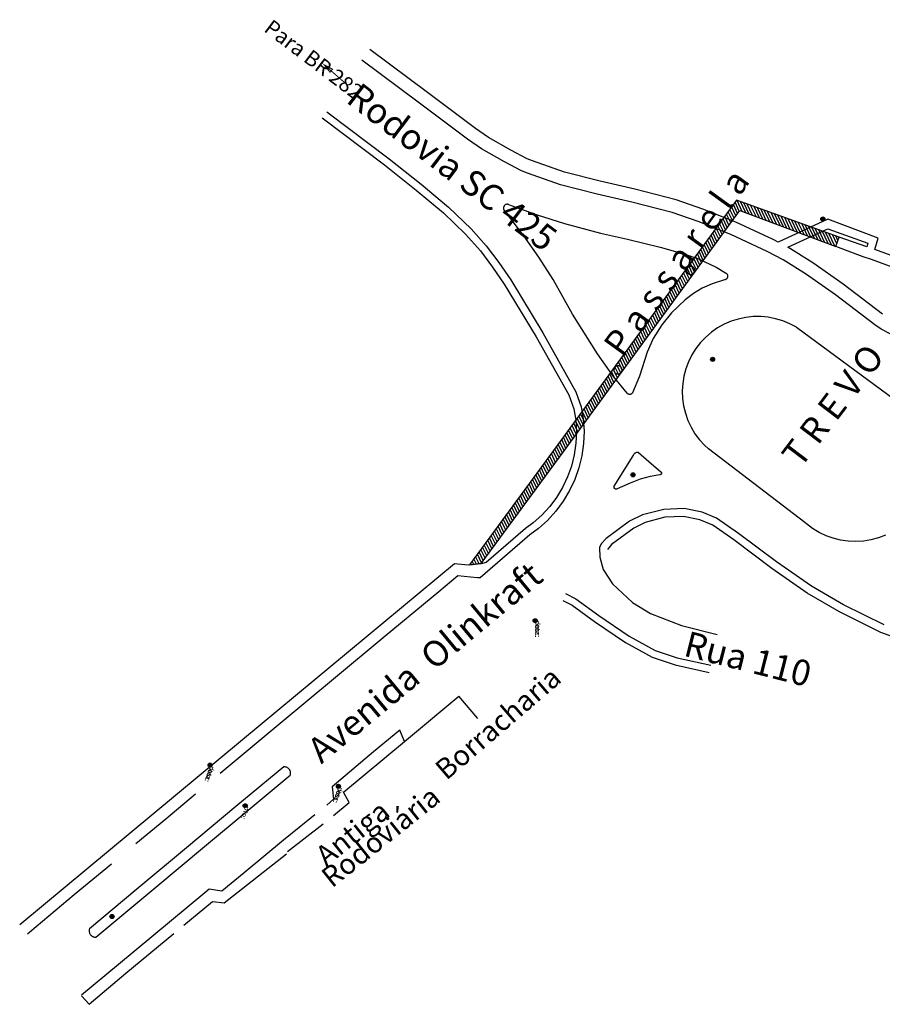
# Model space of a CAD drawing. Units: inches. Extents: x 585343 to 588751, y 6959798 to 6964546.
# Drawn here: x 585379 to 585548, y 6962071 to 6962264 of the extents above; entities that cross this region are included whole.
import ezdxf

# ---------------------------------------------------------------- set-up
doc = ezdxf.new("R2010")
doc.units = ezdxf.units.IN
doc.header["$MEASUREMENT"] = 0
doc.linetypes.add('CONTINUO', pattern=[0])
for name, color, linetype in [('MEIO FIO', 1, 'CONTINUO'), ('PASSARELA', 14, 'CONTINUO'), ('TEXTO', 7, 'CONTINUO')]:
    doc.layers.add(name, color=color, linetype=linetype)
doc.styles.add('tGArial106', font='arialbd.ttf', dxfattribs={"height": 0.004})
doc.styles.add('tGArial107', font='arialbd.ttf', dxfattribs={"height": 0.005})
doc.styles.add('tGArial108', font='arialbd.ttf', dxfattribs={"height": 0.005})
doc.styles.add('tGArial602', font='arialbi.ttf', dxfattribs={"height": 0.003})
doc.styles.add('tGArial85', font='arialbd.ttf', dxfattribs={"height": 0.005})
doc.styles.add('tGArial86', font='arialbd.ttf', dxfattribs={"height": 0.005})
doc.styles.add('tGArial88', font='arialbd.ttf', dxfattribs={"height": 0.005})
doc.styles.add('tGArial89', font='arialbd.ttf', dxfattribs={"height": 0.004})
doc.styles.add('tGArial90', font='arialbd.ttf', dxfattribs={"height": 0.004})

msp = doc.modelspace()

# ---------------------------------------------------------------- linework, layer by layer
at = {"color": 7, "flags": 128}
for points in [[(585519.654, 6962225.797), (585518.842, 6962227.514)], [(585519.989, 6962226.257), (585519.178, 6962227.973)], [(585520.581, 6962226.174), (585519.551, 6962228.354)], [(585521.253, 6962225.924), (585520.217, 6962228.115)], [(585521.924, 6962225.674), (585520.883, 6962227.876)], [(585522.596, 6962225.424), (585521.549, 6962227.637)], [(585523.267, 6962225.173), (585522.215, 6962227.398)], [(585518.311, 6962223.958), (585517.498, 6962225.677)], [(585518.647, 6962224.418), (585517.834, 6962226.136)], [(585518.982, 6962224.878), (585518.17, 6962226.595)], [(585519.318, 6962225.337), (585518.506, 6962227.054)], [(585523.938, 6962224.923), (585522.881, 6962227.159)], [(585524.61, 6962224.673), (585523.547, 6962226.92)], [(585525.281, 6962224.423), (585524.213, 6962226.681)], [(585525.953, 6962224.172), (585524.879, 6962226.442)], [(585526.624, 6962223.922), (585525.546, 6962226.203)], [(585527.295, 6962223.672), (585526.212, 6962225.964)], [(585527.967, 6962223.422), (585526.878, 6962225.725)], [(585528.638, 6962223.171), (585527.544, 6962225.486)], [(585516.968, 6962222.119), (585516.155, 6962223.839)], [(585517.304, 6962222.579), (585516.491, 6962224.299)], [(585517.639, 6962223.039), (585516.826, 6962224.758)], [(585517.975, 6962223.499), (585517.162, 6962225.217)], [(585529.31, 6962222.921), (585528.21, 6962225.247)], [(585529.981, 6962222.671), (585528.876, 6962225.008)], [(585530.652, 6962222.421), (585529.542, 6962224.769)], [(585531.324, 6962222.17), (585530.208, 6962224.53)], [(585531.995, 6962221.92), (585530.874, 6962224.291)], [(585532.667, 6962221.67), (585531.54, 6962224.052)], [(585533.338, 6962221.42), (585532.206, 6962223.814)], [(585534.009, 6962221.169), (585532.872, 6962223.575)], [(585515.289, 6962219.821), (585514.475, 6962221.543)], [(585515.625, 6962220.281), (585514.811, 6962222.002)], [(585515.961, 6962220.74), (585515.147, 6962222.462)], [(585516.297, 6962221.2), (585515.483, 6962222.921)], [(585516.632, 6962221.66), (585515.819, 6962223.38)], [(585534.681, 6962220.919), (585533.538, 6962223.336)], [(585535.352, 6962220.669), (585534.204, 6962223.097)], [(585536.024, 6962220.419), (585534.87, 6962222.858)], [(585536.695, 6962220.168), (585535.536, 6962222.619)], [(585537.367, 6962219.918), (585536.203, 6962222.38)], [(585538.038, 6962219.668), (585536.869, 6962222.141)], [(585538.709, 6962219.418), (585537.535, 6962221.902)], [(585539.056, 6962219.854), (585538.201, 6962221.663)], [(585513.946, 6962217.982), (585513.132, 6962219.706)], [(585514.282, 6962218.442), (585513.467, 6962220.165)], [(585514.618, 6962218.902), (585513.803, 6962220.624)], [(585514.954, 6962219.361), (585514.139, 6962221.084)], [(585539.295, 6962220.519), (585538.867, 6962221.424)], [(585512.604, 6962216.143), (585511.788, 6962217.869)], [(585512.939, 6962216.603), (585512.124, 6962218.328)], [(585513.275, 6962217.063), (585512.46, 6962218.787)], [(585513.611, 6962217.523), (585512.796, 6962219.246)], [(585511.261, 6962214.305), (585510.444, 6962216.031)], [(585511.596, 6962214.764), (585510.78, 6962216.491)], [(585511.932, 6962215.224), (585511.116, 6962216.95)], [(585512.268, 6962215.684), (585511.452, 6962217.409)], [(585509.918, 6962212.466), (585509.101, 6962214.194)], [(585510.254, 6962212.926), (585509.437, 6962214.654)], [(585510.589, 6962213.385), (585509.772, 6962215.113)], [(585510.925, 6962213.845), (585510.108, 6962215.572)], [(585508.239, 6962210.168), (585507.421, 6962211.898)], [(585508.575, 6962210.627), (585507.757, 6962212.357)], [(585508.911, 6962211.087), (585508.093, 6962212.816)], [(585509.246, 6962211.547), (585508.429, 6962213.276)], [(585509.582, 6962212.006), (585508.765, 6962213.735)], [(585506.896, 6962208.329), (585506.078, 6962210.061)], [(585507.232, 6962208.788), (585506.413, 6962210.52)], [(585507.568, 6962209.248), (585506.749, 6962210.979)], [(585507.904, 6962209.708), (585507.085, 6962211.438)], [(585505.553, 6962206.49), (585504.734, 6962208.223)], [(585505.889, 6962206.95), (585505.07, 6962208.683)], [(585506.225, 6962207.409), (585505.406, 6962209.142)], [(585506.561, 6962207.869), (585505.742, 6962209.601)], [(585504.211, 6962204.651), (585503.39, 6962206.386)], [(585504.546, 6962205.111), (585503.726, 6962206.845)], [(585504.882, 6962205.571), (585504.062, 6962207.305)], [(585505.218, 6962206.03), (585504.398, 6962207.764)], [(585502.868, 6962202.813), (585502.047, 6962204.549)], [(585503.203, 6962203.272), (585502.383, 6962205.008)], [(585503.539, 6962203.732), (585502.718, 6962205.468)], [(585503.875, 6962204.192), (585503.054, 6962205.927)], [(585501.189, 6962200.514), (585500.367, 6962202.253)], [(585501.525, 6962200.974), (585500.703, 6962202.712)], [(585501.861, 6962201.433), (585501.039, 6962203.171)], [(585502.196, 6962201.893), (585501.375, 6962203.63)], [(585502.532, 6962202.353), (585501.711, 6962204.09)], [(585499.846, 6962198.675), (585499.023, 6962200.415)], [(585500.182, 6962199.135), (585499.359, 6962200.875)], [(585500.518, 6962199.595), (585499.695, 6962201.334)], [(585500.853, 6962200.054), (585500.031, 6962201.793)], [(585498.503, 6962196.837), (585497.68, 6962198.578)], [(585498.839, 6962197.296), (585498.016, 6962199.037)], [(585499.175, 6962197.756), (585498.352, 6962199.497)], [(585499.511, 6962198.216), (585498.688, 6962199.956)], [(585497.16, 6962194.998), (585496.336, 6962196.741)], [(585497.496, 6962195.458), (585496.672, 6962197.2)], [(585497.832, 6962195.917), (585497.008, 6962197.66)], [(585498.168, 6962196.377), (585497.344, 6962198.119)], [(585495.818, 6962193.159), (585494.993, 6962194.904)], [(585496.153, 6962193.619), (585495.329, 6962195.363)], [(585496.489, 6962194.078), (585495.664, 6962195.822)], [(585496.825, 6962194.538), (585496, 6962196.282)], [(585494.475, 6962191.32), (585493.649, 6962193.067)], [(585494.81, 6962191.78), (585493.985, 6962193.526)], [(585495.146, 6962192.24), (585494.321, 6962193.985)], [(585495.482, 6962192.699), (585494.657, 6962194.445)], [(585492.796, 6962189.022), (585491.969, 6962190.77)], [(585493.132, 6962189.482), (585492.305, 6962191.229)], [(585493.468, 6962189.941), (585492.641, 6962191.689)], [(585493.803, 6962190.401), (585492.977, 6962192.148)], [(585494.139, 6962190.861), (585493.313, 6962192.607)], [(585491.453, 6962187.183), (585490.626, 6962188.933)], [(585491.789, 6962187.643), (585490.962, 6962189.392)], [(585492.125, 6962188.103), (585491.298, 6962189.852)], [(585492.46, 6962188.562), (585491.634, 6962190.311)], [(585490.11, 6962185.344), (585489.282, 6962187.096)], [(585490.446, 6962185.804), (585489.618, 6962187.555)], [(585490.782, 6962186.264), (585489.954, 6962188.014)], [(585491.118, 6962186.723), (585490.29, 6962188.474)], [(585488.767, 6962183.506), (585487.939, 6962185.259)], [(585489.103, 6962183.965), (585488.275, 6962185.718)], [(585489.439, 6962184.425), (585488.61, 6962186.177)], [(585489.775, 6962184.885), (585488.946, 6962186.636)], [(585487.425, 6962181.667), (585486.595, 6962183.421)], [(585487.76, 6962182.127), (585486.931, 6962183.881)], [(585488.096, 6962182.586), (585487.267, 6962184.34)], [(585488.432, 6962183.046), (585487.603, 6962184.799)], [(585485.746, 6962179.368), (585484.915, 6962181.125)], [(585486.082, 6962179.828), (585485.251, 6962181.584)], [(585486.417, 6962180.288), (585485.587, 6962182.044)], [(585486.753, 6962180.748), (585485.923, 6962182.503)], [(585487.089, 6962181.207), (585486.259, 6962182.962)], [(585484.399, 6962177.539), (585483.57, 6962179.292)], [(585484.735, 6962177.997), (585483.907, 6962179.75)], [(585485.072, 6962178.454), (585484.243, 6962180.207)], [(585485.409, 6962178.911), (585484.58, 6962180.666)], [(585483.051, 6962175.71), (585482.223, 6962177.462)], [(585483.388, 6962176.168), (585482.56, 6962177.92)], [(585483.725, 6962176.625), (585482.896, 6962178.377)], [(585484.062, 6962177.082), (585483.233, 6962178.835)], [(585481.704, 6962173.881), (585480.876, 6962175.632)], [(585482.04, 6962174.339), (585481.213, 6962176.09)], [(585482.377, 6962174.796), (585481.549, 6962176.547)], [(585482.714, 6962175.253), (585481.886, 6962177.005)], [(585480.356, 6962172.052), (585479.529, 6962173.802)], [(585480.693, 6962172.51), (585479.866, 6962174.26)], [(585481.03, 6962172.967), (585480.202, 6962174.717)], [(585481.367, 6962173.424), (585480.539, 6962175.175)], [(585478.672, 6962169.766), (585477.845, 6962171.515)], [(585479.009, 6962170.223), (585478.182, 6962171.972)], [(585479.346, 6962170.681), (585478.519, 6962172.43)], [(585479.682, 6962171.138), (585478.855, 6962172.887)], [(585480.019, 6962171.595), (585479.192, 6962173.345)], [(585477.324, 6962167.937), (585476.498, 6962169.685)], [(585477.661, 6962168.394), (585476.835, 6962170.142)], [(585477.998, 6962168.851), (585477.172, 6962170.6)], [(585478.335, 6962169.309), (585477.508, 6962171.057)], [(585475.977, 6962166.108), (585475.151, 6962167.854)], [(585476.314, 6962166.565), (585475.488, 6962168.312)], [(585476.651, 6962167.022), (585475.824, 6962168.769)], [(585476.987, 6962167.48), (585476.161, 6962169.227)], [(585474.629, 6962164.279), (585473.804, 6962166.024)], [(585474.966, 6962164.736), (585474.141, 6962166.482)], [(585475.303, 6962165.193), (585474.477, 6962166.939)], [(585475.64, 6962165.651), (585474.814, 6962167.397)], [(585472.945, 6962161.993), (585472.12, 6962163.737)], [(585473.282, 6962162.45), (585472.457, 6962164.194)], [(585473.619, 6962162.907), (585472.794, 6962164.652)], [(585473.956, 6962163.364), (585473.13, 6962165.109)], [(585474.292, 6962163.822), (585473.467, 6962165.567)], [(585471.598, 6962160.164), (585470.773, 6962161.907)], [(585471.934, 6962160.621), (585471.11, 6962162.364)], [(585472.271, 6962161.078), (585471.447, 6962162.822)], [(585472.608, 6962161.535), (585471.783, 6962163.279)], [(585470.25, 6962158.335), (585469.426, 6962160.077)], [(585470.587, 6962158.792), (585469.763, 6962160.534)], [(585470.924, 6962159.249), (585470.1, 6962160.992)], [(585471.261, 6962159.706), (585470.436, 6962161.449)], [(585468.576, 6962157.197), (585468.079, 6962158.247)], [(585469.098, 6962157.261), (585468.416, 6962158.704)], [(585469.576, 6962157.42), (585468.753, 6962159.162)], [(585469.913, 6962157.877), (585469.089, 6962159.619)], [(585467.53, 6962157.069), (585467.406, 6962157.332)], [(585468.053, 6962157.133), (585467.742, 6962157.789)]]:
    msp.add_lwpolyline(points, dxfattribs=at)
at = {"color": 0}
for centre, radius in [((585536.34, 6962224.71), 0.4), ((585536.34, 6962224.71), 0.3), ((585536.34, 6962224.71), 0.2), ((585536.34, 6962224.71), 0.1), ((585514.765, 6962197.255), 0.4), ((585514.765, 6962197.255), 0.3), ((585514.765, 6962197.255), 0.2), ((585514.765, 6962197.255), 0.1), ((585499.194, 6962174.659), 0.4), ((585499.194, 6962174.659), 0.3), ((585499.194, 6962174.659), 0.2), ((585499.194, 6962174.659), 0.1), ((585480.055, 6962146.127), 0.4), ((585480.055, 6962146.127), 0.3), ((585480.055, 6962146.127), 0.2), ((585480.055, 6962146.127), 0.1), ((585416.454, 6962117.866), 0.4), ((585416.454, 6962117.866), 0.3), ((585416.454, 6962117.866), 0.2), ((585416.454, 6962117.866), 0.1), ((585441.573, 6962113.742), 0.4), ((585441.573, 6962113.742), 0.3), ((585441.573, 6962113.742), 0.2), ((585441.573, 6962113.742), 0.1), ((585423.323, 6962109.925), 0.4), ((585423.323, 6962109.925), 0.3), ((585423.323, 6962109.925), 0.2), ((585423.323, 6962109.925), 0.1), ((585397.277, 6962088.258), 0.4), ((585397.277, 6962088.258), 0.3), ((585397.277, 6962088.258), 0.2), ((585397.277, 6962088.258), 0.1)]:
    msp.add_circle(centre, radius, dxfattribs=at)
for p in [(585536.34, 6962224.71), (585514.765, 6962197.255), (585499.194, 6962174.659), (585480.055, 6962146.127), (585416.454, 6962117.866), (585441.573, 6962113.742), (585423.323, 6962109.925), (585397.277, 6962088.258)]:
    msp.add_point(p, dxfattribs=at)
at = {"layer": 'MEIO FIO'}
for p, q in [((585458.974, 6962249.436), (585447.717, 6962257.851)), ((585457.424, 6962247.362), (585446.166, 6962255.776)), ((585468.361, 6962242.42), (585458.974, 6962249.436)), ((585466.846, 6962240.319), (585457.424, 6962247.362)), ((585439.287, 6962245.671), (585451.513, 6962236.49)), ((585438.387, 6962244.472), (585450.593, 6962235.305)), ((585470.952, 6962240.618), (585468.361, 6962242.42)), ((585469.567, 6962238.426), (585466.846, 6962240.319)), ((585475.277, 6962238.146), (585470.952, 6962240.618)), ((585474.046, 6962235.867), (585469.567, 6962238.426)), ((585478.498, 6962236.504), (585475.277, 6962238.146)), ((585450.593, 6962235.305), (585456.791, 6962230.328)), ((585451.513, 6962236.49), (585457.74, 6962231.49)), ((585477.416, 6962234.148), (585474.046, 6962235.867)), ((585479.518, 6962236.085), (585478.498, 6962236.504)), ((585485.771, 6962233.865), (585479.518, 6962236.085)), ((585478.592, 6962233.665), (585477.416, 6962234.148)), ((585485.017, 6962231.384), (585478.592, 6962233.665)), ((585492.799, 6962232.077), (585485.771, 6962233.865)), ((585457.74, 6962231.49), (585463.114, 6962227.022)), ((585492.19, 6962229.559), (585485.017, 6962231.384)), ((585499.563, 6962230.529), (585492.799, 6962232.077)), ((585456.791, 6962230.328), (585462.114, 6962225.903)), ((585498.951, 6962228.012), (585492.19, 6962229.559)), ((585507.626, 6962228.449), (585499.563, 6962230.529)), ((585474.048, 6962227.336), (585474.003, 6962227.279)), ((585474.099, 6962227.388), (585474.048, 6962227.336)), ((585474.155, 6962227.436), (585474.099, 6962227.388)), ((585474.216, 6962227.477), (585474.155, 6962227.436)), ((585474.28, 6962227.512), (585474.216, 6962227.477)), ((585474.347, 6962227.541), (585474.28, 6962227.512)), ((585474.417, 6962227.562), (585474.347, 6962227.541)), ((585474.489, 6962227.577), (585474.417, 6962227.562)), ((585474.562, 6962227.584), (585474.489, 6962227.577)), ((585474.635, 6962227.584), (585474.562, 6962227.584)), ((585474.708, 6962227.577), (585474.635, 6962227.584)), ((585474.78, 6962227.562), (585474.708, 6962227.577)), ((585474.849, 6962227.541), (585474.78, 6962227.562)), ((585474.849, 6962227.543), (585476.984, 6962226.764)), ((585506.881, 6962225.967), (585498.951, 6962228.012)), ((585512.857, 6962226.652), (585507.626, 6962228.449)), ((585462.114, 6962225.903), (585466.452, 6962221.738)), ((585463.114, 6962227.022), (585467.533, 6962222.779)), ((585473.872, 6962226.941), (585473.866, 6962226.868)), ((585473.866, 6962226.868), (585473.869, 6962226.795)), ((585473.869, 6962226.795), (585473.878, 6962226.722)), ((585473.884, 6962227.013), (585473.872, 6962226.941)), ((585473.878, 6962226.722), (585473.895, 6962226.651)), ((585473.903, 6962227.083), (585473.884, 6962227.013)), ((585473.895, 6962226.651), (585473.918, 6962226.581)), ((585473.93, 6962227.152), (585473.903, 6962227.083)), ((585473.918, 6962226.581), (585473.949, 6962226.515)), ((585473.963, 6962227.217), (585473.93, 6962227.152)), ((585473.949, 6962226.515), (585473.986, 6962226.452)), ((585474.003, 6962227.279), (585473.963, 6962227.217)), ((585473.986, 6962226.452), (585474.029, 6962226.392)), ((585474.029, 6962226.392), (585474.072, 6962226.344)), ((585477.824, 6962221.419), (585474.072, 6962226.346)), ((585476.984, 6962226.764), (585480.452, 6962225.519)), ((585480.452, 6962225.519), (585485.82, 6962223.825)), ((585511.96, 6962224.221), (585506.881, 6962225.967)), ((585519.34, 6962224.088), (585512.857, 6962226.652)), ((585485.82, 6962223.825), (585492.847, 6962221.959)), ((585518.315, 6962221.708), (585511.96, 6962224.221)), ((585526.605, 6962220.699), (585519.34, 6962224.088)), ((585537.294, 6962224.647), (585527.57, 6962220.187)), ((585547.173, 6962220.99), (585537.294, 6962224.647)), ((585466.452, 6962221.738), (585469.34, 6962218.488)), ((585467.533, 6962222.779), (585470.504, 6962219.436)), ((585492.847, 6962221.959), (585498.095, 6962220.75)), ((585525.45, 6962218.38), (585518.315, 6962221.708)), ((585529.476, 6962219.174), (585537.325, 6962222.79)), ((585537.325, 6962222.79), (585545.141, 6962219.986)), ((585480.784, 6962217.266), (585477.824, 6962221.419)), ((585498.095, 6962220.75), (585504.494, 6962219.17)), ((585527.57, 6962220.187), (585526.605, 6962220.699)), ((585544.921, 6962219.294), (585539.533, 6962221.185)), ((585545.141, 6962219.986), (585544.921, 6962219.294)), ((585546.537, 6962218.723), (585547.173, 6962220.99)), ((585469.34, 6962218.488), (585471.715, 6962215.298)), ((585470.504, 6962219.436), (585472.932, 6962216.175)), ((585504.494, 6962219.17), (585509.363, 6962217.826)), ((585509.363, 6962217.826), (585512.025, 6962216.888)), ((585528.564, 6962216.729), (585525.45, 6962218.38)), ((585534.365, 6962216.143), (585529.476, 6962219.174)), ((585544.227, 6962217.322), (585538.878, 6962219.355)), ((585553.406, 6962216.197), (585546.537, 6962218.723)), ((585472.932, 6962216.175), (585475.286, 6962212.789)), ((585483.6, 6962212.88), (585480.784, 6962217.266)), ((585512.025, 6962216.888), (585515.478, 6962215.269)), ((585532.929, 6962213.987), (585528.564, 6962216.729)), ((585540.325, 6962211.935), (585534.365, 6962216.143)), ((585545.829, 6962216.757), (585544.227, 6962217.322)), ((585552.596, 6962214.268), (585545.829, 6962216.757)), ((585471.715, 6962215.298), (585474.027, 6962211.973)), ((585515.478, 6962215.269), (585517.323, 6962214.178)), ((585517.323, 6962214.178), (585517.387, 6962214.139)), ((585517.387, 6962214.139), (585517.446, 6962214.094)), ((585517.446, 6962214.094), (585517.501, 6962214.042)), ((585517.501, 6962214.042), (585517.55, 6962213.986)), ((585517.55, 6962213.986), (585517.594, 6962213.925)), ((585517.594, 6962213.925), (585517.631, 6962213.86)), ((585517.631, 6962213.86), (585517.661, 6962213.792)), ((585538.796, 6962209.844), (585532.929, 6962213.987)), ((585474.027, 6962211.973), (585480.25, 6962201.662)), ((585475.286, 6962212.789), (585481.546, 6962202.418)), ((585487.363, 6962206.091), (585483.6, 6962212.88)), ((585514.686, 6962212.01), (585512.754, 6962211.159)), ((585517.101, 6962212.786), (585514.686, 6962212.01)), ((585517.14, 6962212.794), (585517.101, 6962212.786)), ((585517.211, 6962212.816), (585517.14, 6962212.794)), ((585517.281, 6962212.844), (585517.211, 6962212.816)), ((585517.347, 6962212.879), (585517.281, 6962212.844)), ((585517.409, 6962212.921), (585517.347, 6962212.879)), ((585517.467, 6962212.968), (585517.409, 6962212.921)), ((585517.52, 6962213.021), (585517.467, 6962212.968)), ((585517.567, 6962213.08), (585517.52, 6962213.021)), ((585517.608, 6962213.142), (585517.567, 6962213.08)), ((585517.643, 6962213.208), (585517.608, 6962213.142)), ((585517.671, 6962213.278), (585517.643, 6962213.208)), ((585517.661, 6962213.792), (585517.685, 6962213.72)), ((585517.691, 6962213.35), (585517.671, 6962213.278)), ((585517.685, 6962213.72), (585517.701, 6962213.647)), ((585517.705, 6962213.424), (585517.691, 6962213.35)), ((585517.701, 6962213.647), (585517.71, 6962213.573)), ((585517.711, 6962213.498), (585517.705, 6962213.424)), ((585517.71, 6962213.573), (585517.711, 6962213.498)), ((585548.031, 6962206.103), (585540.325, 6962211.935)), ((585511.026, 6962210.124), (585509.377, 6962208.911)), ((585512.754, 6962211.159), (585511.026, 6962210.124)), ((585509.377, 6962208.911), (585506.701, 6962206.351)), ((585546.517, 6962204), (585538.796, 6962209.844)), ((585506.701, 6962206.351), (585504.839, 6962203.998)), ((585492.274, 6962198.359), (585487.363, 6962206.091)), ((585518.398, 6962204.691), (585517.047, 6962204.105)), ((585519.802, 6962205.139), (585518.398, 6962204.691)), ((585521.243, 6962205.445), (585519.802, 6962205.139)), ((585522.708, 6962205.605), (585521.243, 6962205.445)), ((585524.181, 6962205.619), (585522.708, 6962205.605)), ((585525.648, 6962205.485), (585524.181, 6962205.619)), ((585527.095, 6962205.205), (585525.648, 6962205.485)), ((585528.506, 6962204.783), (585527.095, 6962205.205)), ((585529.868, 6962204.221), (585528.506, 6962204.783)), ((585531.168, 6962203.527), (585529.868, 6962204.221)), ((585481.546, 6962202.418), (585488.027, 6962190.925)), ((585504.839, 6962203.998), (585503.148, 6962201.323)), ((585514.552, 6962202.544), (585513.433, 6962201.584)), ((585515.76, 6962203.387), (585514.552, 6962202.544)), ((585517.047, 6962204.105), (585515.76, 6962203.387)), ((585531.168, 6962203.527), (585550.307, 6962189.449)), ((585547.726, 6962203.174), (585546.517, 6962204)), ((585549.534, 6962202.235), (585547.726, 6962203.174)), ((585480.25, 6962201.662), (585486.659, 6962190.297)), ((585503.148, 6962201.323), (585501.955, 6962198.659)), ((585512.417, 6962200.518), (585511.511, 6962199.356)), ((585513.433, 6962201.584), (585512.417, 6962200.518)), ((585501.955, 6962198.659), (585500.492, 6962193.991)), ((585511.511, 6962199.356), (585510.727, 6962198.109)), ((585495.383, 6962193.921), (585492.274, 6962198.359)), ((585510.07, 6962196.79), (585509.549, 6962195.412)), ((585510.727, 6962198.109), (585510.07, 6962196.79)), ((585509.549, 6962195.412), (585509.168, 6962193.988)), ((585498.046, 6962190.612), (585495.383, 6962193.921)), ((585500.492, 6962193.991), (585499.12, 6962190.718)), ((585509.168, 6962193.988), (585508.93, 6962192.534)), ((585488.027, 6962190.925), (585489.086, 6962187.996)), ((585499.12, 6962190.718), (585499.081, 6962190.662)), ((585508.93, 6962192.534), (585508.84, 6962191.064)), ((585508.84, 6962191.064), (585508.896, 6962189.592)), ((585486.659, 6962190.297), (585487.633, 6962187.604)), ((585498.056, 6962190.602), (585498.046, 6962190.612)), ((585498.106, 6962190.556), (585498.056, 6962190.602)), ((585498.161, 6962190.515), (585498.106, 6962190.556)), ((585498.219, 6962190.48), (585498.161, 6962190.515)), ((585498.281, 6962190.451), (585498.219, 6962190.48)), ((585498.345, 6962190.428), (585498.281, 6962190.451)), ((585498.412, 6962190.411), (585498.345, 6962190.428)), ((585498.479, 6962190.402), (585498.412, 6962190.411)), ((585498.548, 6962190.399), (585498.479, 6962190.402)), ((585498.616, 6962190.403), (585498.548, 6962190.399)), ((585498.683, 6962190.414), (585498.616, 6962190.403)), ((585498.749, 6962190.431), (585498.683, 6962190.414)), ((585498.813, 6962190.455), (585498.749, 6962190.431)), ((585498.875, 6962190.485), (585498.813, 6962190.455)), ((585498.933, 6962190.522), (585498.875, 6962190.485)), ((585498.987, 6962190.563), (585498.933, 6962190.522)), ((585499.036, 6962190.61), (585498.987, 6962190.563)), ((585499.081, 6962190.662), (585499.036, 6962190.61)), ((585508.896, 6962189.592), (585509.099, 6962188.132)), ((585487.633, 6962187.604), (585487.99, 6962185.365)), ((585489.086, 6962187.996), (585489.475, 6962185.61)), ((585509.099, 6962188.132), (585509.447, 6962186.701)), ((585487.99, 6962185.365), (585488.122, 6962183.101)), ((585489.475, 6962185.61), (585489.624, 6962183.197)), ((585509.447, 6962186.701), (585509.936, 6962185.311)), ((585509.936, 6962185.311), (585510.561, 6962183.977)), ((585488.122, 6962183.101), (585488.027, 6962180.836)), ((585489.624, 6962183.197), (585489.532, 6962180.781)), ((585510.561, 6962183.977), (585511.317, 6962182.712)), ((585511.317, 6962182.712), (585512.194, 6962181.528)), ((585512.194, 6962181.528), (585513.186, 6962180.439)), ((585488.027, 6962180.836), (585487.707, 6962178.591)), ((585489.532, 6962180.781), (585489.198, 6962178.386)), ((585513.186, 6962180.439), (585513.943, 6962179.737)), ((585532.823, 6962165.333), (585513.943, 6962179.737)), ((585487.707, 6962178.591), (585487.164, 6962176.39)), ((585489.198, 6962178.386), (585488.627, 6962176.037)), ((585495.535, 6962172.474), (585499.226, 6962178.405)), ((585499.265, 6962178.496), (585499.226, 6962178.405)), ((585499.314, 6962178.585), (585499.265, 6962178.496)), ((585499.372, 6962178.668), (585499.314, 6962178.585)), ((585499.438, 6962178.745), (585499.372, 6962178.668)), ((585499.511, 6962178.815), (585499.438, 6962178.745)), ((585499.59, 6962178.878), (585499.511, 6962178.815)), ((585499.676, 6962178.932), (585499.59, 6962178.878)), ((585499.767, 6962178.978), (585499.676, 6962178.932)), ((585499.861, 6962179.014), (585499.767, 6962178.978)), ((585499.959, 6962179.041), (585499.861, 6962179.014)), ((585500.059, 6962179.057), (585499.959, 6962179.041)), ((585500.16, 6962179.064), (585500.059, 6962179.057)), ((585500.262, 6962179.061), (585500.16, 6962179.064)), ((585500.262, 6962179.061), (585502.326, 6962177.302)), ((585502.326, 6962177.302), (585504.65, 6962175.273)), ((585487.164, 6962176.39), (585486.404, 6962174.254)), ((585488.627, 6962176.037), (585487.825, 6962173.757)), ((585486.404, 6962174.254), (585485.435, 6962172.204)), ((585487.825, 6962173.757), (585486.799, 6962171.567)), ((585500.613, 6962173.821), (585498.667, 6962173.055)), ((585502.542, 6962174.337), (585500.613, 6962173.821)), ((585504.44, 6962174.658), (585502.542, 6962174.337)), ((585504.447, 6962174.658), (585504.44, 6962174.658)), ((585504.482, 6962174.662), (585504.447, 6962174.658)), ((585504.516, 6962174.669), (585504.482, 6962174.662)), ((585504.549, 6962174.679), (585504.516, 6962174.669)), ((585504.581, 6962174.692), (585504.549, 6962174.679)), ((585504.611, 6962174.709), (585504.581, 6962174.692)), ((585504.64, 6962174.729), (585504.611, 6962174.709)), ((585504.666, 6962174.751), (585504.64, 6962174.729)), ((585504.65, 6962175.273), (585504.676, 6962175.249)), ((585504.69, 6962174.776), (585504.666, 6962174.751)), ((585504.676, 6962175.249), (585504.699, 6962175.224)), ((585504.712, 6962174.803), (585504.69, 6962174.776)), ((585504.699, 6962175.224), (585504.719, 6962175.196)), ((585504.731, 6962174.833), (585504.712, 6962174.803)), ((585504.719, 6962175.196), (585504.737, 6962175.166)), ((585504.746, 6962174.864), (585504.731, 6962174.833)), ((585504.737, 6962175.166), (585504.751, 6962175.134)), ((585504.759, 6962174.896), (585504.746, 6962174.864)), ((585504.751, 6962175.134), (585504.763, 6962175.101)), ((585504.768, 6962174.93), (585504.759, 6962174.896)), ((585504.763, 6962175.101), (585504.771, 6962175.067)), ((585504.774, 6962174.964), (585504.768, 6962174.93)), ((585504.771, 6962175.067), (585504.775, 6962175.033)), ((585504.776, 6962174.998), (585504.774, 6962174.964)), ((585504.775, 6962175.033), (585504.776, 6962174.998)), ((585485.435, 6962172.204), (585484.265, 6962170.261)), ((585486.799, 6962171.567), (585485.559, 6962169.492)), ((585495.485, 6962172.258), (585495.486, 6962172.3)), ((585495.489, 6962172.217), (585495.485, 6962172.258)), ((585495.486, 6962172.3), (585495.49, 6962172.341)), ((585495.497, 6962172.176), (585495.489, 6962172.217)), ((585495.49, 6962172.341), (585495.499, 6962172.382)), ((585495.509, 6962172.137), (585495.497, 6962172.176)), ((585495.499, 6962172.382), (585495.511, 6962172.421)), ((585495.525, 6962172.098), (585495.509, 6962172.137)), ((585495.511, 6962172.421), (585495.528, 6962172.459)), ((585495.545, 6962172.062), (585495.525, 6962172.098)), ((585495.528, 6962172.459), (585495.535, 6962172.474)), ((585495.568, 6962172.027), (585495.545, 6962172.062)), ((585495.594, 6962171.995), (585495.568, 6962172.027)), ((585495.624, 6962171.966), (585495.594, 6962171.995)), ((585495.656, 6962171.94), (585495.624, 6962171.966)), ((585495.691, 6962171.917), (585495.656, 6962171.94)), ((585495.728, 6962171.898), (585495.691, 6962171.917)), ((585495.766, 6962171.883), (585495.728, 6962171.898)), ((585495.806, 6962171.872), (585495.766, 6962171.883)), ((585495.847, 6962171.864), (585495.806, 6962171.872)), ((585495.888, 6962171.861), (585495.847, 6962171.864)), ((585495.93, 6962171.862), (585495.888, 6962171.861)), ((585495.971, 6962171.867), (585495.93, 6962171.862)), ((585496.011, 6962171.876), (585495.971, 6962171.867)), ((585496.051, 6962171.889), (585496.011, 6962171.876)), ((585496.088, 6962171.906), (585496.051, 6962171.889)), ((585498.667, 6962173.055), (585496.088, 6962171.906)), ((585484.265, 6962170.261), (585482.908, 6962168.445)), ((585482.908, 6962168.445), (585481.376, 6962166.773)), ((585485.559, 6962169.492), (585484.119, 6962167.55)), ((585505.218, 6962167.912), (585501.051, 6962166.823)), ((585509.234, 6962168.107), (585505.218, 6962167.912)), ((585512.746, 6962167.338), (585509.234, 6962168.107)), ((585481.376, 6962166.773), (585479.685, 6962165.263)), ((585482.491, 6962165.762), (585480.694, 6962164.146)), ((585484.119, 6962167.55), (585482.491, 6962165.762)), ((585501.051, 6962166.823), (585498.522, 6962165.589)), ((585505.456, 6962166.354), (585501.599, 6962165.345)), ((585509.102, 6962166.53), (585505.456, 6962166.354)), ((585512.285, 6962165.833), (585509.102, 6962166.53)), ((585514.811, 6962164.827), (585512.285, 6962165.833)), ((585515.564, 6962166.215), (585512.746, 6962167.338)), ((585519.847, 6962163.188), (585515.564, 6962166.215)), ((585478.18, 6962164.148), (585470.446, 6962157.486)), ((585479.685, 6962165.263), (585478.18, 6962164.148)), ((585480.694, 6962164.146), (585479.025, 6962162.904)), ((585498.522, 6962165.589), (585493.949, 6962162.215)), ((585499.337, 6962164.242), (585495.003, 6962161.044)), ((585501.599, 6962165.345), (585499.337, 6962164.242)), ((585518.924, 6962161.92), (585514.811, 6962164.827)), ((585533.132, 6962165.069), (585532.823, 6962165.333)), ((585534.329, 6962164.172), (585533.132, 6962165.069)), ((585535.609, 6962163.4), (585534.329, 6962164.172)), ((585479.025, 6962162.904), (585469.293, 6962154.487)), ((585493.949, 6962162.215), (585492.967, 6962161.139)), ((585526.35, 6962156.361), (585518.924, 6962161.92)), ((585527.266, 6962157.633), (585519.847, 6962163.188)), ((585536.96, 6962162.759), (585535.609, 6962163.4)), ((585538.368, 6962162.257), (585536.96, 6962162.759)), ((585539.819, 6962161.897), (585538.368, 6962162.257)), ((585541.299, 6962161.684), (585539.819, 6962161.897)), ((585545.763, 6962161.939), (585544.286, 6962161.705)), ((585547.209, 6962162.319), (585545.763, 6962161.939)), ((585548.609, 6962162.842), (585547.209, 6962162.319)), ((585492.967, 6962161.139), (585492.632, 6962160.423)), ((585492.632, 6962160.423), (585492.736, 6962158.571)), ((585495.003, 6962161.044), (585494.226, 6962160.044)), ((585542.793, 6962161.62), (585541.299, 6962161.684)), ((585544.286, 6962161.705), (585542.793, 6962161.62)), ((585492.736, 6962158.571), (585493.339, 6962156.138)), ((585464.284, 6962157.267), (585422.771, 6962122.826)), ((585466.981, 6962157.002), (585464.284, 6962157.267)), ((585469.757, 6962157.342), (585466.981, 6962157.002)), ((585470.446, 6962157.486), (585469.757, 6962157.342)), ((585493.339, 6962156.138), (585495.184, 6962153.316)), ((585533.305, 6962151.547), (585526.35, 6962156.361)), ((585534.15, 6962152.87), (585527.266, 6962157.633)), ((585464.939, 6962154.925), (585461.205, 6962151.8)), ((585467.386, 6962154.662), (585464.939, 6962154.925)), ((585468.788, 6962154.537), (585467.386, 6962154.662)), ((585469.293, 6962154.487), (585468.788, 6962154.537)), ((585495.184, 6962153.316), (585499.098, 6962149.694)), ((585540.363, 6962149.223), (585534.15, 6962152.87)), ((585461.205, 6962151.8), (585450.705, 6962143.084)), ((585485.979, 6962151.443), (585488.032, 6962150.414)), ((585488.032, 6962150.414), (585492.488, 6962147.169)), ((585539.618, 6962147.842), (585533.305, 6962151.547)), ((585485.447, 6962150.11), (585487.286, 6962149.188)), ((585487.286, 6962149.188), (585491.663, 6962146)), ((585499.098, 6962149.694), (585502.612, 6962147.559)), ((585548.317, 6962145.296), (585540.363, 6962149.223)), ((585492.488, 6962147.169), (585498.452, 6962143.083)), ((585502.612, 6962147.559), (585508.72, 6962145.171)), ((585547.697, 6962143.853), (585539.618, 6962147.842)), ((585491.663, 6962146), (585497.701, 6962141.863)), ((585508.72, 6962145.171), (585515.657, 6962143.457)), ((585450.705, 6962143.084), (585440.621, 6962134.678)), ((585498.452, 6962143.083), (585503.526, 6962140.292)), ((585558.123, 6962140.016), (585547.697, 6962143.853)), ((585497.701, 6962141.863), (585502.955, 6962138.974)), ((585502.955, 6962138.974), (585507.433, 6962137.513)), ((585503.526, 6962140.292), (585507.812, 6962138.894)), ((585507.812, 6962138.894), (585514.406, 6962137.416)), ((585507.433, 6962137.513), (585514.093, 6962136.02)), ((585440.621, 6962134.678), (585430.574, 6962126.348)), ((585454.489, 6962122.52), (585465.112, 6962131.392)), ((585468.825, 6962127.013), (585465.112, 6962131.392)), ((585430.574, 6962126.348), (585418.433, 6962116.214)), ((585453.589, 6962124.712), (585448.448, 6962120.465)), ((585454.489, 6962122.52), (585453.589, 6962124.712)), ((585422.771, 6962122.826), (585379.211, 6962086.613)), ((585442.593, 6962112.595), (585454.489, 6962122.52)), ((585448.448, 6962120.465), (585440.325, 6962113.65)), ((585430.872, 6962117.528), (585421.528, 6962109.774)), ((585430.939, 6962117.534), (585430.872, 6962117.528)), ((585431.058, 6962117.535), (585430.939, 6962117.534)), ((585431.177, 6962117.524), (585431.058, 6962117.535)), ((585431.294, 6962117.502), (585431.177, 6962117.524)), ((585423.941, 6962109.097), (585432.123, 6962115.912)), ((585431.408, 6962117.467), (585431.294, 6962117.502)), ((585431.519, 6962117.422), (585431.408, 6962117.467)), ((585431.624, 6962117.366), (585431.519, 6962117.422)), ((585431.723, 6962117.3), (585431.624, 6962117.366)), ((585431.815, 6962117.224), (585431.723, 6962117.3)), ((585431.899, 6962117.139), (585431.815, 6962117.224)), ((585431.974, 6962117.046), (585431.899, 6962117.139)), ((585432.04, 6962116.947), (585431.974, 6962117.046)), ((585432.095, 6962116.841), (585432.04, 6962116.947)), ((585432.139, 6962116.73), (585432.095, 6962116.841)), ((585432.123, 6962115.912), (585432.161, 6962116.025)), ((585432.172, 6962116.615), (585432.139, 6962116.73)), ((585432.161, 6962116.025), (585432.187, 6962116.142)), ((585432.194, 6962116.498), (585432.172, 6962116.615)), ((585432.187, 6962116.142), (585432.201, 6962116.26)), ((585432.203, 6962116.379), (585432.194, 6962116.498)), ((585432.201, 6962116.26), (585432.203, 6962116.379)), ((585407.779, 6962107.403), (585413.589, 6962112.252)), ((585440.325, 6962113.65), (585440.605, 6962111.198)), ((585443.699, 6962110.551), (585442.593, 6962112.595)), ((585440.605, 6962111.198), (585439.297, 6962110.075)), ((585440.594, 6962108.033), (585443.699, 6962110.551)), ((585421.528, 6962109.774), (585411.862, 6962101.703)), ((585415.391, 6962101.971), (585423.941, 6962109.097)), ((585436.94, 6962108.15), (585430.82, 6962103.208)), ((585401.918, 6962102.545), (585407.779, 6962107.403)), ((585431.617, 6962101.01), (585438.569, 6962106.392)), ((585430.82, 6962103.208), (585423.107, 6962096.822)), ((585411.862, 6962101.703), (585402.125, 6962093.619)), ((585405.829, 6962094.012), (585415.391, 6962101.971)), ((585419.228, 6962090.917), (585431.426, 6962100.543)), ((585389.895, 6962092.547), (585397.178, 6962098.56)), ((585423.107, 6962096.822), (585418.773, 6962093.201)), ((585381.179, 6962085.27), (585389.895, 6962092.547)), ((585402.125, 6962093.619), (585392.858, 6962085.87)), ((585394.105, 6962084.23), (585405.829, 6962094.012)), ((585415.45, 6962092.916), (585398.559, 6962078.893)), ((585416.301, 6962093.606), (585415.45, 6962092.916)), ((585418.773, 6962093.201), (585416.301, 6962093.606)), ((585411.312, 6962086.541), (585416.962, 6962091.226)), ((585416.962, 6962091.226), (585419.228, 6962090.917)), ((585380.72, 6962084.89), (585381.179, 6962085.27)), ((585392.803, 6962085.628), (585392.793, 6962085.505)), ((585392.793, 6962085.505), (585392.796, 6962085.38)), ((585392.796, 6962085.38), (585392.811, 6962085.257)), ((585392.824, 6962085.751), (585392.803, 6962085.628)), ((585392.811, 6962085.257), (585392.839, 6962085.136)), ((585392.858, 6962085.87), (585392.824, 6962085.751)), ((585392.839, 6962085.136), (585392.878, 6962085.018)), ((585392.878, 6962085.018), (585392.929, 6962084.905)), ((585392.929, 6962084.905), (585392.991, 6962084.797)), ((585392.991, 6962084.797), (585393.064, 6962084.696)), ((585400.005, 6962077.164), (585409.361, 6962084.923)), ((585393.064, 6962084.696), (585393.146, 6962084.603)), ((585393.146, 6962084.603), (585393.237, 6962084.519)), ((585393.237, 6962084.519), (585393.336, 6962084.444)), ((585393.336, 6962084.444), (585393.442, 6962084.379)), ((585393.442, 6962084.379), (585393.554, 6962084.325)), ((585393.554, 6962084.325), (585393.671, 6962084.283)), ((585393.671, 6962084.283), (585393.791, 6962084.253)), ((585393.791, 6962084.253), (585393.914, 6962084.234)), ((585393.914, 6962084.234), (585394.038, 6962084.228)), ((585394.038, 6962084.228), (585394.105, 6962084.23)), ((585398.559, 6962078.893), (585391.293, 6962072.876)), ((585392.799, 6962071.09), (585400.005, 6962077.164)), ((585391.307, 6962072.78), (585392.799, 6962071.09))]:
    msp.add_line(p, q, dxfattribs=at)
at = {"layer": 'PASSARELA'}
for p, q in [((585519.476, 6962228.381), (585484.384, 6962180.399)), ((585539.533, 6962221.185), (585519.476, 6962228.381)), ((585485.739, 6962179.359), (585520.069, 6962226.365)), ((585520.069, 6962226.365), (585538.878, 6962219.355)), ((585538.878, 6962219.355), (585539.533, 6962221.185)), ((585509.686, 6962214.742), (585509.681, 6962214.662)), ((585509.681, 6962214.662), (585509.684, 6962214.582)), ((585509.684, 6962214.582), (585509.695, 6962214.503)), ((585509.699, 6962214.821), (585509.686, 6962214.742)), ((585509.695, 6962214.503), (585509.713, 6962214.425)), ((585509.719, 6962214.898), (585509.699, 6962214.821)), ((585509.713, 6962214.425), (585509.74, 6962214.349)), ((585509.748, 6962214.973), (585509.719, 6962214.898)), ((585509.74, 6962214.349), (585509.774, 6962214.277)), ((585509.783, 6962215.044), (585509.748, 6962214.973)), ((585509.774, 6962214.277), (585509.815, 6962214.208)), ((585509.826, 6962215.112), (585509.783, 6962215.044)), ((585509.815, 6962214.208), (585509.862, 6962214.144)), ((585509.875, 6962215.175), (585509.826, 6962215.112)), ((585509.862, 6962214.144), (585509.916, 6962214.085)), ((585509.93, 6962215.233), (585509.875, 6962215.175)), ((585509.916, 6962214.085), (585509.976, 6962214.031)), ((585509.991, 6962215.285), (585509.93, 6962215.233)), ((585509.976, 6962214.031), (585510.04, 6962213.984)), ((585510.057, 6962215.33), (585509.991, 6962215.285)), ((585510.04, 6962213.984), (585510.109, 6962213.943)), ((585510.127, 6962215.369), (585510.057, 6962215.33)), ((585510.109, 6962213.943), (585510.182, 6962213.91)), ((585510.2, 6962215.401), (585510.127, 6962215.369)), ((585510.182, 6962213.91), (585510.257, 6962213.884)), ((585510.276, 6962215.425), (585510.2, 6962215.401)), ((585510.257, 6962213.884), (585510.335, 6962213.865)), ((585510.354, 6962215.442), (585510.276, 6962215.425)), ((585510.335, 6962213.865), (585510.414, 6962213.855)), ((585510.434, 6962215.451), (585510.354, 6962215.442)), ((585510.414, 6962213.855), (585510.481, 6962213.852)), ((585510.514, 6962215.451), (585510.434, 6962215.451)), ((585510.481, 6962213.852), (585510.56, 6962213.856)), ((585510.594, 6962215.444), (585510.514, 6962215.451)), ((585510.56, 6962213.856), (585510.64, 6962213.868)), ((585510.672, 6962215.429), (585510.594, 6962215.444)), ((585510.64, 6962213.868), (585510.717, 6962213.888)), ((585510.749, 6962215.406), (585510.672, 6962215.429)), ((585510.717, 6962213.888), (585510.792, 6962213.915)), ((585510.823, 6962215.375), (585510.749, 6962215.406)), ((585510.792, 6962213.915), (585510.864, 6962213.95)), ((585510.893, 6962215.337), (585510.823, 6962215.375)), ((585510.864, 6962213.95), (585510.932, 6962213.992)), ((585510.959, 6962215.293), (585510.893, 6962215.337)), ((585510.932, 6962213.992), (585510.996, 6962214.04)), ((585511.021, 6962215.242), (585510.959, 6962215.293)), ((585510.996, 6962214.04), (585511.054, 6962214.095)), ((585511.077, 6962215.185), (585511.021, 6962215.242)), ((585511.054, 6962214.095), (585511.107, 6962214.155)), ((585511.127, 6962215.123), (585511.077, 6962215.185)), ((585511.107, 6962214.155), (585511.154, 6962214.22)), ((585511.171, 6962215.056), (585511.127, 6962215.123)), ((585511.154, 6962214.22), (585511.194, 6962214.289)), ((585511.208, 6962214.985), (585511.171, 6962215.056)), ((585511.194, 6962214.289), (585511.226, 6962214.362)), ((585511.238, 6962214.911), (585511.208, 6962214.985)), ((585511.226, 6962214.362), (585511.251, 6962214.438)), ((585511.26, 6962214.834), (585511.238, 6962214.911)), ((585511.251, 6962214.438), (585511.269, 6962214.516)), ((585511.274, 6962214.755), (585511.26, 6962214.834)), ((585511.269, 6962214.516), (585511.279, 6962214.595)), ((585511.28, 6962214.675), (585511.274, 6962214.755)), ((585511.279, 6962214.595), (585511.28, 6962214.675)), ((585495.471, 6962195.275), (585495.466, 6962195.196)), ((585495.466, 6962195.196), (585495.469, 6962195.116)), ((585495.469, 6962195.116), (585495.48, 6962195.036)), ((585495.484, 6962195.354), (585495.471, 6962195.275)), ((585495.48, 6962195.036), (585495.498, 6962194.959)), ((585495.504, 6962195.432), (585495.484, 6962195.354)), ((585495.498, 6962194.959), (585495.525, 6962194.883)), ((585495.533, 6962195.506), (585495.504, 6962195.432)), ((585495.525, 6962194.883), (585495.559, 6962194.811)), ((585495.568, 6962195.578), (585495.533, 6962195.506)), ((585495.559, 6962194.811), (585495.6, 6962194.742)), ((585495.611, 6962195.646), (585495.568, 6962195.578)), ((585495.6, 6962194.742), (585495.647, 6962194.678)), ((585495.66, 6962195.709), (585495.611, 6962195.646)), ((585495.647, 6962194.678), (585495.701, 6962194.619)), ((585495.715, 6962195.766), (585495.66, 6962195.709)), ((585495.701, 6962194.619), (585495.761, 6962194.565)), ((585495.776, 6962195.818), (585495.715, 6962195.766)), ((585495.761, 6962194.565), (585495.825, 6962194.518)), ((585495.842, 6962195.864), (585495.776, 6962195.818)), ((585495.912, 6962195.903), (585495.842, 6962195.864)), ((585495.985, 6962195.935), (585495.912, 6962195.903)), ((585496.061, 6962195.959), (585495.985, 6962195.935)), ((585496.139, 6962195.976), (585496.061, 6962195.959)), ((585496.219, 6962195.984), (585496.139, 6962195.976)), ((585496.299, 6962195.985), (585496.219, 6962195.984)), ((585496.378, 6962195.978), (585496.299, 6962195.985)), ((585496.457, 6962195.962), (585496.378, 6962195.978)), ((585496.534, 6962195.939), (585496.457, 6962195.962)), ((585496.607, 6962195.909), (585496.534, 6962195.939)), ((585496.678, 6962195.871), (585496.607, 6962195.909)), ((585496.744, 6962195.827), (585496.678, 6962195.871)), ((585496.717, 6962194.525), (585496.781, 6962194.574)), ((585496.806, 6962195.776), (585496.744, 6962195.827)), ((585496.781, 6962194.574), (585496.839, 6962194.628)), ((585496.862, 6962195.719), (585496.806, 6962195.776)), ((585496.839, 6962194.628), (585496.892, 6962194.688)), ((585496.912, 6962195.656), (585496.862, 6962195.719)), ((585496.892, 6962194.688), (585496.939, 6962194.753)), ((585496.956, 6962195.59), (585496.912, 6962195.656)), ((585496.939, 6962194.753), (585496.979, 6962194.823)), ((585496.993, 6962195.519), (585496.956, 6962195.59)), ((585496.979, 6962194.823), (585497.011, 6962194.896)), ((585497.023, 6962195.444), (585496.993, 6962195.519)), ((585497.011, 6962194.896), (585497.036, 6962194.972)), ((585497.045, 6962195.367), (585497.023, 6962195.444)), ((585497.036, 6962194.972), (585497.054, 6962195.05)), ((585497.059, 6962195.289), (585497.045, 6962195.367)), ((585497.054, 6962195.05), (585497.064, 6962195.129)), ((585497.065, 6962195.209), (585497.059, 6962195.289)), ((585497.064, 6962195.129), (585497.065, 6962195.209)), ((585495.825, 6962194.518), (585495.894, 6962194.477)), ((585495.894, 6962194.477), (585495.966, 6962194.444)), ((585495.966, 6962194.444), (585496.042, 6962194.418)), ((585496.042, 6962194.418), (585496.12, 6962194.399)), ((585496.12, 6962194.399), (585496.199, 6962194.388)), ((585496.199, 6962194.388), (585496.266, 6962194.386)), ((585496.266, 6962194.386), (585496.345, 6962194.39)), ((585496.345, 6962194.39), (585496.424, 6962194.402)), ((585496.424, 6962194.402), (585496.502, 6962194.421)), ((585496.502, 6962194.421), (585496.577, 6962194.449)), ((585496.577, 6962194.449), (585496.649, 6962194.484)), ((585496.649, 6962194.484), (585496.717, 6962194.525)), ((585484.384, 6962180.399), (585467.181, 6962157.027)), ((585469.495, 6962157.31), (585485.739, 6962179.359)), ((585467.181, 6962157.027), (585469.495, 6962157.31))]:
    msp.add_line(p, q, dxfattribs=at)
at = {"layer": 'TEXTO', "const_width": 0.2, "flags": 128}
msp.add_lwpolyline([(585438.785, 6962254.874), (585439.921, 6962253.412), (585440.417, 6962253.997)], close=True, dxfattribs=at)
msp.add_lwpolyline([(585442.825, 6962251.349), (585438.785, 6962254.874)], dxfattribs=at)

# ---------------------------------------------------------------- texts
for tag, p, rotation in [('pto:', (585480.055, 6962146.127), 270), ('cota:', (585480.055, 6962146.127), 270), ('desc:', (585480.055, 6962146.127), 270), ('desc:', (585416.454, 6962117.866), 250.45417), ('cota:', (585416.454, 6962117.866), 250.45417), ('pto:', (585416.454, 6962117.866), 250.45417), ('pto:', (585441.573, 6962113.742), 250.45417), ('desc:', (585441.573, 6962113.742), 250.45417), ('cota:', (585441.573, 6962113.742), 250.45417), ('pto:', (585423.323, 6962109.925), 250.45417)]:
    msp.add_attdef(tag, p, '', height=1, rotation=rotation)
at = {"layer": 'TEXTO'}
for s, height, rotation, style, p in [('Para BR 282', 3, 322.7982, 'tGArial602', (585426.796, 6962261.556)), ('Rodovia SC 425', 5, 322.7982, 'tGArial108', (585442.834, 6962247.673)), ('P a s s a r e l a', 5, 54.15111, 'tGArial86', (585497.184, 6962197.371)), ('T R E V O', 5, 52.78611, 'tGArial85', (585531.971, 6962175.782)), ('Avenida  Olinkraft', 5, 39.60003, 'tGArial107', (585438.22, 6962117.987)), ('Rua 110', 5, 345.79333, 'tGArial88', (585508.859, 6962139.321)), ('Borracharia', 4, 40.67028, 'tGArial89', (585462.685, 6962114.773)), ('Rodoviária', 4, 38.64667, 'tGArial90', (585440.311, 6962093.727)), ('Antiga', 4, 38.64667, 'tGArial106', (585439.185, 6962097.926))]:
    msp.add_text(s, height=height, rotation=rotation, dxfattribs=dict(at, style=style)).set_placement(p)

doc.saveas('drawing.dxf')
